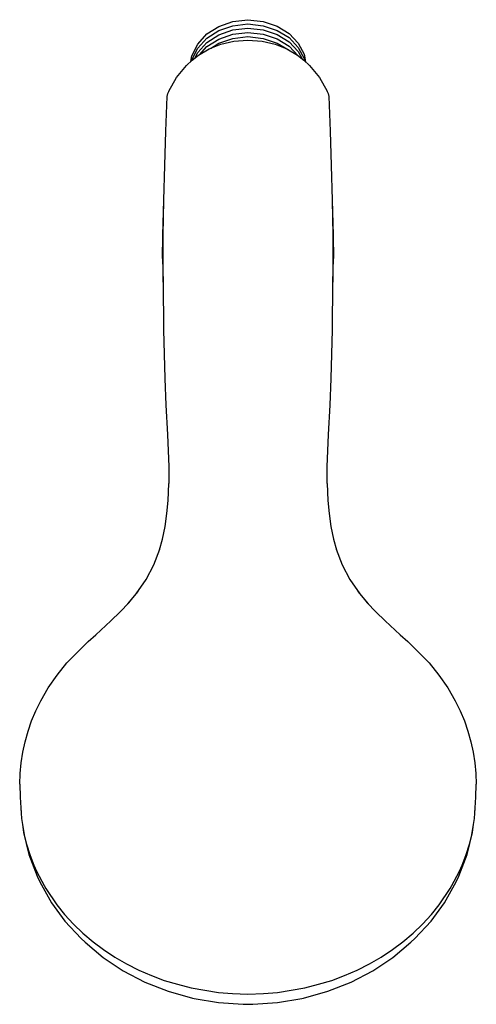
# Model space of a CAD drawing. Extents: x 0 to 86, y 0 to 185.
import ezdxf

# ---------------------------------------------------------------- set-up
doc = ezdxf.new("R2010")
doc.units = 0
doc.header["$MEASUREMENT"] = 0

msp = doc.modelspace()

# ---------------------------------------------------------------- linework, layer by layer
for p, q in [((35.22, 182.56), (37.5, 183.97)), ((37.5, 183.97), (40.12, 184.89)), ((37.5, 183.18), (40.12, 184.09)), ((40.12, 184.89), (43, 185.24)), ((40.12, 184.09), (43, 184.44)), ((40.12, 183.3), (43, 183.65)), ((43, 185.24), (45.88, 184.9)), ((43, 184.44), (45.88, 184.1)), ((43, 183.65), (45.88, 183.31)), ((45.88, 184.9), (48.5, 184.01)), ((45.88, 184.1), (48.5, 183.21)), ((48.5, 184.01), (50.78, 182.65)), ((33.52, 180.65), (35.22, 182.56)), ((35.22, 181.76), (37.5, 183.18)), ((35.22, 180.97), (37.5, 182.38)), ((37.5, 182.38), (40.12, 183.3)), ((37.5, 181.59), (40.12, 182.5)), ((40.12, 182.5), (43, 182.85)), ((40.12, 181.71), (43, 182.06)), ((43, 182.85), (45.88, 182.51)), ((43, 182.06), (45.88, 181.72)), ((45.88, 183.31), (48.5, 182.42)), ((45.88, 182.51), (48.5, 181.62)), ((48.5, 183.21), (50.78, 181.86)), ((48.5, 182.42), (50.78, 181.06)), ((50.78, 182.65), (52.48, 180.81)), ((50.78, 181.86), (52.48, 180.02)), ((32.42, 178.44), (33.52, 180.65)), ((33.52, 179.86), (35.22, 181.76)), ((33.52, 179.06), (35.22, 180.97)), ((33.86, 178.65), (35.22, 180.17)), ((35.22, 180.17), (37.5, 181.59)), ((35.67, 179.72), (37.89, 180.62)), ((35.95, 179.84), (37.5, 180.79)), ((37.5, 180.79), (40.12, 181.71)), ((37.89, 180.62), (40.33, 181.19)), ((40.35, 181.19), (43, 181.39)), ((43, 181.39), (45.65, 181.19)), ((45.67, 181.19), (48.11, 180.62)), ((45.88, 181.72), (48.5, 180.83)), ((48.11, 180.62), (50.33, 179.72)), ((48.5, 181.62), (50.78, 180.26)), ((48.5, 180.83), (50.78, 179.47)), ((50.78, 181.06), (52.48, 179.22)), ((50.78, 180.26), (52.48, 178.43)), ((52.48, 180.81), (53.58, 178.73)), ((52.48, 180.02), (53.58, 177.93)), ((32.24, 177.38), (32.42, 178.44)), ((32.42, 177.65), (33.52, 179.86)), ((32.49, 177.62), (33.69, 178.54)), ((33, 178.02), (33.52, 179.06)), ((33.69, 178.54), (35.67, 179.72)), ((50.33, 179.72), (52.31, 178.54)), ((50.78, 179.47), (50.82, 179.43)), ((52.31, 178.54), (53.51, 177.62)), ((52.48, 179.22), (53.19, 177.86)), ((53.58, 178.73), (53.84, 177.31)), ((29.54, 174.32), (31.4, 176.6)), ((31.4, 176.6), (32.49, 177.62)), ((32.4, 177.54), (32.42, 177.65)), ((53.51, 177.62), (54.6, 176.6)), ((53.58, 177.93), (53.66, 177.48)), ((54.6, 176.6), (56.46, 174.32)), ((28.1, 171.8), (29.54, 174.32)), ((56.46, 174.32), (57.9, 171.8)), ((27.53, 164.25), (27.79, 170.74)), ((27.79, 170.74), (27.8, 170.88)), ((27.8, 170.88), (27.85, 171.03)), ((27.85, 171.03), (27.9, 171.35)), ((27.9, 171.35), (28.06, 171.72)), ((28.06, 171.72), (28.1, 171.8)), ((57.9, 171.8), (57.94, 171.72)), ((57.94, 171.72), (58.1, 171.35)), ((58.1, 171.35), (58.15, 171.03)), ((58.15, 171.03), (58.2, 170.88)), ((58.2, 170.88), (58.21, 170.74)), ((58.21, 170.74), (58.47, 164.25)), ((27.31, 157.75), (27.53, 164.25)), ((58.47, 164.25), (58.69, 157.75)), ((27.14, 151.22), (27.31, 157.75)), ((58.69, 157.75), (58.86, 151.22)), ((26.93, 144.65), (27.14, 151.22)), ((27.04, 144.65), (27.14, 151.22)), ((58.86, 151.22), (59.07, 144.65)), ((58.86, 151.22), (58.96, 144.65)), ((26.9, 140.24), (26.93, 144.65)), ((27, 140.24), (27.04, 144.65)), ((27, 135.8), (27.04, 144.65)), ((58.96, 144.65), (59, 140.24)), ((58.96, 144.65), (59, 135.8)), ((59.07, 144.65), (59.1, 140.24)), ((26.9, 140.24), (27, 135.8)), ((27, 135.8), (27, 140.24)), ((59, 140.24), (59, 135.8)), ((59, 135.8), (59.1, 140.24)), ((27, 135.8), (27.11, 126.8)), ((58.89, 126.8), (59, 135.8)), ((27.11, 126.8), (27.21, 122.24)), ((58.79, 122.24), (58.89, 126.8)), ((27.21, 122.24), (27.34, 117.65)), ((58.66, 117.65), (58.79, 122.24)), ((27.34, 117.65), (27.53, 112.63)), ((58.47, 112.63), (58.66, 117.65)), ((27.53, 112.63), (27.82, 107.08)), ((58.18, 107.08), (58.47, 112.63)), ((27.82, 107.08), (28.06, 101.01)), ((57.94, 101.01), (58.18, 107.08)), ((28.06, 101.01), (28.07, 97.86)), ((57.93, 97.86), (57.94, 101.01)), ((27.94, 94.69), (28.07, 97.86)), ((57.93, 97.86), (58.06, 94.69)), ((27.72, 92.21), (27.94, 94.69)), ((58.06, 94.69), (58.28, 92.21)), ((27.37, 89.76), (27.72, 92.21)), ((58.28, 92.21), (58.63, 89.76)), ((26.89, 87.38), (27.37, 89.76)), ((58.63, 89.76), (59.11, 87.38)), ((26.33, 85.38), (26.89, 87.38)), ((59.11, 87.38), (59.67, 85.38)), ((25.27, 82.57), (26.37, 85.48)), ((59.63, 85.48), (60.73, 82.57)), ((23.82, 79.8), (25.27, 82.57)), ((60.73, 82.57), (62.18, 79.8)), ((21.96, 77.11), (23.82, 79.8)), ((21.96, 77.11), (23.82, 79.8)), ((62.18, 79.8), (64.04, 77.11)), ((20.38, 75.21), (22.32, 77.55)), ((20.54, 75.41), (21.33, 76.35)), ((20.54, 75.41), (21.33, 76.35)), ((63.68, 77.55), (65.62, 75.21)), ((64.67, 76.35), (65.46, 75.41)), ((64.67, 76.35), (65.46, 75.41)), ((18.91, 73.69), (20.54, 75.41)), ((65.46, 75.41), (67.09, 73.69)), ((17.14, 71.97), (18.91, 73.69)), ((67.09, 73.69), (68.86, 71.97)), ((14.32, 69.36), (17.14, 71.97)), ((68.86, 71.97), (71.68, 69.36)), ((12.92, 68.08), (14.32, 69.36)), ((71.68, 69.36), (73.08, 68.08)), ((11.02, 66.23), (12.92, 68.08)), ((73.08, 68.08), (74.98, 66.23)), ((8.88, 64.06), (11.02, 66.23)), ((74.98, 66.23), (77.12, 64.06)), ((7.03, 61.76), (8.88, 64.06)), ((77.12, 64.06), (78.97, 61.76)), ((5.39, 59.37), (7.03, 61.76)), ((78.97, 61.76), (80.61, 59.37)), ((3.96, 56.91), (5.39, 59.37)), ((80.61, 59.37), (82.04, 56.91)), ((3.04, 55.04), (3.96, 56.91)), ((82.04, 56.91), (82.96, 55.04)), ((2.25, 53.13), (3.04, 55.04)), ((82.96, 55.04), (83.75, 53.13)), ((1.57, 51.19), (2.25, 53.13)), ((83.75, 53.13), (84.43, 51.19)), ((1.01, 49.23), (1.57, 51.19)), ((84.43, 51.19), (84.99, 49.23)), ((0.57, 47.24), (1.01, 49.23)), ((84.99, 49.23), (85.43, 47.24)), ((0.26, 45.24), (0.57, 47.24)), ((85.43, 47.24), (85.75, 45.24)), ((0.06, 43.22), (0.26, 45.24)), ((0.06, 43.22), (0.26, 45.24)), ((85.75, 45.24), (85.94, 43.22)), ((0, 41.2), (0.06, 43.22)), ((85.94, 43.22), (86, 41.2)), ((0, 41.2), (0.09, 38.8)), ((85.91, 38.8), (86, 41.2)), ((0.09, 38.8), (0.33, 34.78)), ((0.09, 38.8), (0.33, 34.78)), ((85.67, 34.78), (85.91, 38.8)), ((0.22, 36.59), (0.23, 36.38)), ((0.23, 36.38), (0.25, 36.19)), ((0.23, 36.38), (0.25, 36.19)), ((85.75, 36.19), (85.77, 36.38)), ((85.77, 36.38), (85.78, 36.59)), ((0.33, 34.78), (0.92, 31.36)), ((0.33, 34.78), (0.46, 34.03)), ((0.33, 34.78), (0.92, 31.36)), ((0.52, 33.72), (0.69, 32.14)), ((0.52, 33.72), (0.69, 32.14)), ((85.08, 31.36), (85.67, 34.78)), ((85.31, 32.14), (85.48, 33.72)), ((85.31, 32.14), (85.48, 33.72)), ((85.54, 34.03), (85.67, 34.78)), ((0.69, 32.14), (1.72, 27.97)), ((84.28, 27.97), (85.31, 32.14)), ((0.92, 31.36), (1.31, 29.94)), ((1.31, 29.94), (1.89, 28)), ((84.11, 28), (84.69, 29.94)), ((84.69, 29.94), (85.08, 31.36)), ((1.72, 27.97), (3.31, 23.93)), ((1.89, 28), (2.69, 25.96)), ((82.69, 23.93), (84.28, 27.97)), ((83.31, 25.96), (84.11, 28)), ((2.69, 25.96), (3.22, 24.73)), ((3.22, 24.73), (4.58, 22.15)), ((81.42, 22.15), (82.78, 24.73)), ((82.78, 24.73), (83.31, 25.96)), ((3.31, 23.93), (3.8, 22.83)), ((3.8, 22.83), (5.65, 19.45)), ((80.35, 19.45), (82.2, 22.83)), ((82.2, 22.83), (82.69, 23.93)), ((4.58, 22.15), (4.91, 21.59)), ((4.91, 21.59), (6.97, 18.53)), ((79.03, 18.53), (81.09, 21.59)), ((81.09, 21.59), (81.42, 22.15)), ((5.65, 19.45), (5.99, 18.9)), ((5.99, 18.9), (8.51, 15.45)), ((77.49, 15.45), (80.01, 18.9)), ((80.01, 18.9), (80.35, 19.45)), ((6.97, 18.53), (8.45, 16.7)), ((8.45, 16.7), (10.13, 14.85)), ((75.87, 14.85), (77.55, 16.7)), ((77.55, 16.7), (79.03, 18.53)), ((8.51, 15.45), (11.58, 12.16)), ((10.13, 14.85), (11.88, 13.19)), ((74.12, 13.19), (75.87, 14.85)), ((74.42, 12.16), (77.49, 15.45)), ((11.88, 13.19), (13.81, 11.53)), ((72.19, 11.53), (74.12, 13.19)), ((11.58, 12.16), (12.3, 11.49)), ((12.3, 11.49), (15.72, 8.6)), ((13.81, 11.53), (15.79, 10.07)), ((70.21, 10.07), (72.19, 11.53)), ((70.28, 8.6), (73.7, 11.49)), ((73.7, 11.49), (74.42, 12.16)), ((15.79, 10.07), (17.94, 8.63)), ((68.06, 8.63), (70.21, 10.07)), ((15.72, 8.6), (19.5, 6.07)), ((17.94, 8.63), (20.13, 7.39)), ((65.87, 7.39), (68.06, 8.63)), ((66.5, 6.07), (70.28, 8.6)), ((19.5, 6.07), (23.6, 3.93)), ((20.13, 7.39), (22.45, 6.19)), ((22.45, 6.19), (24.8, 5.2)), ((61.2, 5.2), (63.55, 6.19)), ((62.4, 3.93), (66.5, 6.07)), ((63.55, 6.19), (65.87, 7.39)), ((23.6, 3.93), (27.96, 2.21)), ((24.8, 5.2), (27.24, 4.26)), ((27.24, 4.26), (29.72, 3.53)), ((56.28, 3.53), (58.76, 4.26)), ((58.03, 2.21), (62.4, 3.93)), ((58.76, 4.26), (61.2, 5.2)), ((27.96, 2.21), (32.53, 0.94)), ((29.72, 3.53), (32.28, 2.86)), ((32.28, 2.86), (34.85, 2.4)), ((34.85, 2.4), (37.47, 2)), ((37.47, 2), (40.1, 1.81)), ((45.9, 1.81), (48.53, 2)), ((48.53, 2), (51.15, 2.4)), ((51.15, 2.4), (53.72, 2.86)), ((53.47, 0.94), (58.03, 2.21)), ((53.72, 2.86), (56.28, 3.53)), ((32.53, 0.94), (32.87, 0.87)), ((32.87, 0.87), (37.42, 0.09)), ((37.42, 0.09), (42.06, -0.24)), ((40.1, 1.81), (43, 1.69)), ((43, 1.69), (45.9, 1.81)), ((43.94, -0.24), (48.58, 0.09)), ((48.58, 0.09), (53.13, 0.87)), ((53.13, 0.87), (53.47, 0.94)), ((42.06, -0.24), (43, -0.21)), ((43, -0.21), (43.94, -0.24))]:
    msp.add_line(p, q)

doc.saveas('drawing.dxf')
